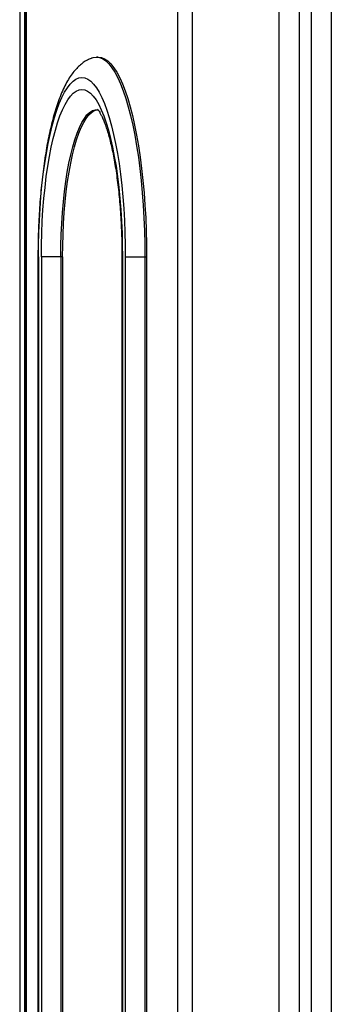
# Model space of a CAD drawing. Units: inches. Extents: x 15 to 843, y 18 to 545.
# Drawn here: x 195 to 200, y 436 to 452 of the extents above; entities that cross this region are included whole.
import ezdxf

# ---------------------------------------------------------------- set-up
doc = ezdxf.new("R2010")
doc.units = ezdxf.units.IN
doc.header["$MEASUREMENT"] = 0
doc.linetypes.add('SLD-Solid', pattern=[0])

# ---------------------------------------------------------------- blocks, each defined once
blk = doc.blocks.new('KJBDF')
at = {"linetype": 'SLD-Solid', "lineweight": 25}
for p, q in [((3932.894, -477.218), (3932.894, -578.718)), ((3935.525, -572.756), (3935.525, -483.18)), ((3935.768, -571.664), (3935.768, -484.272)), ((3932.972, -484.398), (3932.972, -571.537)), ((3932.998, -571.537), (3932.998, -484.398)), ((3933.005, -571.537), (3933.005, -484.398)), ((3937.206, -535.468), (3937.206, -565.218)), ((3937.544, -535.468), (3937.544, -565.218)), ((3937.744, -535.468), (3937.744, -565.218)), ((3938.081, -535.468), (3938.081, -565.218)), ((3934.202, -544.515), (3934.171, -544.515)), ((3933.198, -547.843), (3933.198, -567.843)), ((3933.205, -547.843), (3933.198, -547.843)), ((3933.205, -547.843), (3933.205, -567.843)), ((3933.254, -547.843), (3933.254, -567.843)), ((3933.578, -547.843), (3933.254, -547.843)), ((3933.608, -547.843), (3933.578, -547.843)), ((3933.578, -547.843), (3933.578, -567.843)), ((3933.608, -547.843), (3933.608, -567.843)), ((3934.596, -547.843), (3934.596, -567.843)), ((3934.596, -547.843), (3934.604, -547.843)), ((3934.604, -547.843), (3934.604, -567.843)), ((3934.652, -547.843), (3934.652, -567.843)), ((3934.652, -547.843), (3934.976, -547.843)), ((3934.976, -547.843), (3934.976, -567.843)), ((3934.976, -547.843), (3935.007, -547.843)), ((3935.007, -547.843), (3935.007, -567.843))]:
    blk.add_line(p, q, dxfattribs=at)
at = {"linetype": 'SLD-Solid', "lineweight": 25, "flags": 128}
for points in [[(3934.099, -544.529), (3934.119, -544.522), (3934.171, -544.515), (3934.224, -544.522), (3934.276, -544.544), (3934.328, -544.579), (3934.38, -544.629), (3934.43, -544.692), (3934.479, -544.768), (3934.527, -544.858), (3934.574, -544.961), (3934.619, -545.076), (3934.661, -545.203), (3934.702, -545.341), (3934.741, -545.49), (3934.777, -545.649), (3934.81, -545.817), (3934.841, -545.994), (3934.869, -546.179), (3934.893, -546.371), (3934.915, -546.569), (3934.934, -546.773), (3934.949, -546.981), (3934.961, -547.194), (3934.969, -547.408), (3934.975, -547.625), (3934.976, -547.843)], [(3934.202, -544.515), (3934.254, -544.522), (3934.307, -544.544), (3934.359, -544.579), (3934.41, -544.629), (3934.46, -544.692), (3934.51, -544.768), (3934.558, -544.858), (3934.604, -544.961), (3934.649, -545.076), (3934.692, -545.203), (3934.732, -545.341), (3934.771, -545.49), (3934.807, -545.649), (3934.84, -545.817), (3934.871, -545.994), (3934.899, -546.179), (3934.924, -546.371), (3934.945, -546.569), (3934.964, -546.773), (3934.979, -546.981), (3934.991, -547.194), (3935, -547.408), (3935.005, -547.625), (3935.007, -547.843)], [(3933.205, -547.843), (3933.207, -547.639), (3933.212, -547.436), (3933.221, -547.234), (3933.232, -547.036), (3933.247, -546.841), (3933.265, -546.651), (3933.287, -546.467), (3933.311, -546.289), (3933.338, -546.118), (3933.368, -545.956), (3933.4, -545.802), (3933.435, -545.658), (3933.472, -545.523), (3933.512, -545.4), (3933.553, -545.288), (3933.596, -545.188), (3933.641, -545.1), (3933.687, -545.025), (3933.734, -544.964), (3933.782, -544.915), (3933.83, -544.881), (3933.879, -544.86), (3933.929, -544.853), (3933.978, -544.86), (3934.027, -544.881), (3934.076, -544.915), (3934.124, -544.964), (3934.171, -545.025), (3934.217, -545.1), (3934.262, -545.188), (3934.305, -545.288), (3934.346, -545.4), (3934.385, -545.523), (3934.423, -545.658), (3934.457, -545.802), (3934.49, -545.956), (3934.52, -546.118), (3934.547, -546.289), (3934.571, -546.467), (3934.592, -546.651), (3934.61, -546.841), (3934.625, -547.036), (3934.637, -547.234), (3934.645, -547.436), (3934.65, -547.639), (3934.652, -547.843)], [(3933.254, -547.843), (3933.256, -547.644), (3933.261, -547.446), (3933.269, -547.25), (3933.281, -547.057), (3933.296, -546.868), (3933.315, -546.684), (3933.336, -546.506), (3933.361, -546.334), (3933.388, -546.171), (3933.419, -546.016), (3933.452, -545.87), (3933.487, -545.734), (3933.524, -545.609), (3933.564, -545.496), (3933.605, -545.394), (3933.648, -545.305), (3933.693, -545.229), (3933.739, -545.166), (3933.785, -545.116), (3933.833, -545.081), (3933.881, -545.06), (3933.929, -545.053), (3933.977, -545.06), (3934.025, -545.081), (3934.072, -545.116), (3934.119, -545.166), (3934.165, -545.229), (3934.209, -545.305), (3934.252, -545.394), (3934.294, -545.496), (3934.333, -545.609), (3934.371, -545.734), (3934.406, -545.87), (3934.439, -546.016), (3934.469, -546.171), (3934.497, -546.334), (3934.521, -546.506), (3934.543, -546.684), (3934.561, -546.868), (3934.576, -547.057), (3934.588, -547.25), (3934.597, -547.446), (3934.602, -547.644), (3934.604, -547.843)], [(3933.578, -547.843), (3933.58, -547.655), (3933.585, -547.468), (3933.594, -547.284), (3933.606, -547.103), (3933.621, -546.926), (3933.64, -546.754), (3933.661, -546.589), (3933.686, -546.432), (3933.714, -546.282), (3933.744, -546.142), (3933.777, -546.012), (3933.812, -545.892), (3933.849, -545.784), (3933.888, -545.688), (3933.929, -545.605), (3933.971, -545.535), (3934.014, -545.478), (3934.058, -545.435), (3934.103, -545.406), (3934.149, -545.392), (3934.194, -545.392), (3934.201, -545.393)], [(3933.608, -547.843), (3933.61, -547.655), (3933.615, -547.468), (3933.624, -547.284), (3933.636, -547.103), (3933.651, -546.926), (3933.67, -546.754), (3933.692, -546.589), (3933.716, -546.432), (3933.744, -546.282), (3933.774, -546.142), (3933.807, -546.012), (3933.842, -545.892), (3933.879, -545.784), (3933.918, -545.688), (3933.959, -545.605), (3934.001, -545.535), (3934.044, -545.478), (3934.089, -545.435), (3934.134, -545.406), (3934.179, -545.392), (3934.187, -545.391)]]:
    blk.add_lwpolyline(points, dxfattribs=at)
at = {"linetype": 'SLD-Solid', "lineweight": 25}
for points, knots in [([(3934.097, -544.53), (3934.077, -544.538), (3934.032, -544.556), (3933.967, -544.595), (3933.902, -544.645), (3933.839, -544.705), (3933.777, -544.777), (3933.717, -544.863), (3933.659, -544.965), (3933.603, -545.08), (3933.552, -545.206), (3933.505, -545.341), (3933.463, -545.482), (3933.424, -545.63), (3933.388, -545.785), (3933.355, -545.946), (3933.326, -546.113), (3933.3, -546.286), (3933.276, -546.465), (3933.256, -546.647), (3933.239, -546.835), (3933.224, -547.025), (3933.213, -547.219), (3933.205, -547.414), (3933.2, -547.608), (3933.198, -547.751), (3933.198, -547.828), (3933.198, -547.843)], [0, 0, 0, 0, 0.022758, 0.052568, 0.084068, 0.118107, 0.155622, 0.197363, 0.24314, 0.291177, 0.338975, 0.385717, 0.431459, 0.476407, 0.52075, 0.564634, 0.608169, 0.651434, 0.694489, 0.737381, 0.780145, 0.822811, 0.865402, 0.907938, 0.950435, 0.990669, 1, 1, 1, 1]), ([(3934.187, -545.38), (3934.187, -545.38), (3934.186, -545.379), (3934.193, -545.386), (3934.206, -545.403), (3934.225, -545.432), (3934.247, -545.473), (3934.273, -545.525), (3934.3, -545.591), (3934.329, -545.669), (3934.358, -545.759), (3934.387, -545.861), (3934.415, -545.974), (3934.442, -546.098), (3934.468, -546.231), (3934.492, -546.373), (3934.514, -546.523), (3934.533, -546.68), (3934.55, -546.843), (3934.565, -547.011), (3934.577, -547.184), (3934.586, -547.36), (3934.593, -547.538), (3934.596, -547.7), (3934.596, -547.801), (3934.596, -547.843)], [0, 0, 0, 0, 0.012677, 0.04806, 0.084404, 0.122203, 0.161646, 0.202734, 0.245349, 0.289312, 0.334425, 0.380494, 0.427345, 0.474829, 0.522822, 0.571223, 0.61995, 0.668939, 0.718135, 0.767495, 0.816984, 0.866571, 0.91623, 0.965938, 1, 1, 1, 1])]:
    blk.add_open_spline(points, degree=3, knots=knots, dxfattribs=at)

msp = doc.modelspace()

# ---------------------------------------------------------------- block references
msp.add_blockref('KJBDF', (-3737.929, 996.068, 0.986))

doc.saveas('drawing.dxf')
